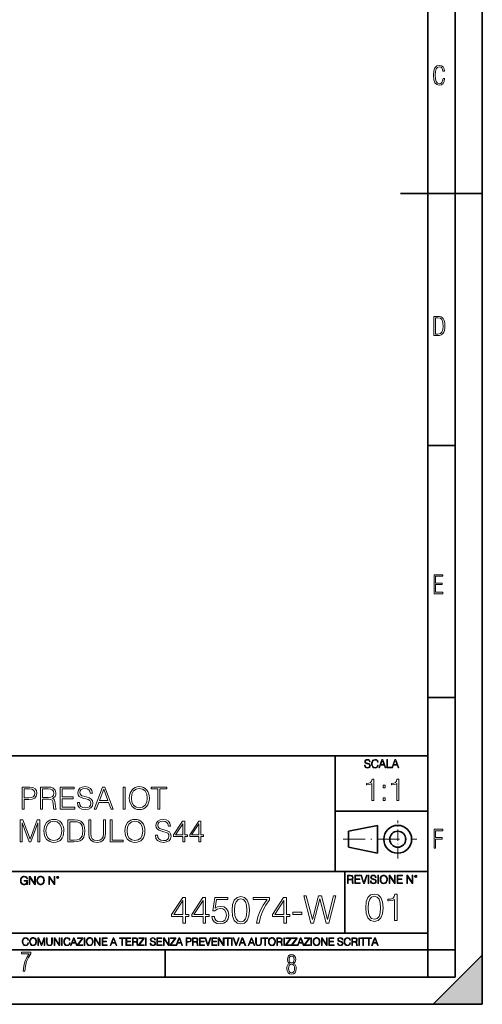
# Model space of a CAD drawing. Extents: x 0 to 420, y 0 to 297.
# Drawn here: x 335 to 420, y 0 to 180 of the extents above; entities that cross this region are included whole.
import ezdxf

# ---------------------------------------------------------------- set-up
doc = ezdxf.new("R2010")
doc.units = 0
doc.linetypes.add('DASHDOT', pattern=[18.5, 12, -3, 0.5, -3])

msp = doc.modelspace()

# ---------------------------------------------------------------- linework, layer by layer
at = {"color": 7, "lineweight": 35}
for p, q in [((420, 0), (420, 297)), ((420, 0), (420, 297)), ((415, 4.99976), (415, 292)), ((410, 9.99976), (410, 287)), ((405, 148.5), (420, 148.5)), ((410, 102.333), (415, 102.333)), ((410, 56.166401), (415, 56.166401)), ((234.999802, 45.500252), (410, 45.500252)), ((393, 24.300249), (393, 45.500252)), ((393, 35.384029), (410, 35.384029)), ((395.458008, 31.689131), (400.769989, 32.769131)), ((400.769989, 27.67433), (400.769989, 32.769131)), ((395.458008, 28.75433), (395.458008, 31.689131)), ((395.458008, 28.75433), (400.769989, 27.67433)), ((254.999802, 24.300249), (410, 24.300249)), ((394.799988, 24.300249), (394.799988, 13.00025)), ((234.999802, 13.00025), (410, 13.00025)), ((25.000401, 9.99976), (410, 9.99976)), ((234.999802, 10.00025), (410, 10.00025)), ((361.875, 4.99976), (361.875, 9.99976)), ((410, 9.99976), (415, 9.99976)), ((410, 4.99976), (410, 9.99976)), ((411, 0), (420, 9)), ((420, 0), (420, 9)), ((267.5, 4.99976), (415, 4.99976)), ((0, 0), (420, 0)), ((0, 0), (420, 0)), ((411, 0), (420, 0))]:
    msp.add_line(p, q, dxfattribs=at)
at = {"color": 7, "linetype": 'DASHDOT', "lineweight": 18, "ltscale": 0.173997}
msp.add_line((404.497986, 26.70113), (404.497986, 33.66103), dxfattribs=at)
at = {"color": 7, "linetype": 'DASHDOT', "lineweight": 18, "ltscale": 0.338425}
msp.add_line((394.484009, 30.221729), (408.020996, 30.221729), dxfattribs=at)
at = {"color": 7, "lineweight": 18}
for points in [[(413.098236, 169.552216), (412.802246, 169.552216), (412.727081, 169.129395), (412.586151, 168.82402), (412.374725, 168.640808), (412.106934, 168.579727), (411.778076, 168.673691), (411.552582, 168.964966), (411.421051, 169.448853), (411.378754, 170.130066), (411.421051, 170.80658), (411.552582, 171.290466), (411.778076, 171.581741), (412.106934, 171.680405), (412.370026, 171.624023), (412.576752, 171.468994), (412.712982, 171.210602), (412.774048, 170.862946), (413.074738, 170.862946), (412.994873, 171.323349), (412.802246, 171.661606), (412.496887, 171.873016), (412.106934, 171.948181), (411.637146, 171.835434), (411.317688, 171.497177), (411.129761, 170.928726), (411.073395, 170.130066), (411.129761, 169.322006), (411.317688, 168.753555), (411.637146, 168.415298), (412.106934, 168.307251), (412.501587, 168.382416), (412.802246, 168.61731), (412.999573, 169.007248)], [(411.109863, 122.479729), (411.838043, 122.479729), (412.166901, 122.49852), (412.439392, 122.573685), (412.660187, 122.695839), (412.834015, 122.879059), (412.960876, 123.118652), (413.05014, 123.419327), (413.101807, 123.790466), (413.120605, 124.232079), (413.101807, 124.668991), (413.05014, 125.040131), (412.965576, 125.340805), (412.834015, 125.580399), (412.660187, 125.758926), (412.439392, 125.881073), (412.162201, 125.956238), (411.838043, 125.979729), (411.109863, 125.979729)], [(411.401154, 122.742813), (411.401154, 125.721336), (411.819275, 125.721336), (412.307861, 125.641472), (412.608521, 125.387779), (412.75885, 124.927383), (412.791748, 124.607918), (412.805847, 124.227379), (412.75885, 123.527382), (412.608521, 123.066978), (412.307861, 122.817986), (411.819275, 122.742813)], [(411.14386, 75.172127), (412.75058, 75.172127), (412.75058, 75.444611), (411.43515, 75.444611), (411.43515, 76.868103), (412.619019, 76.868103), (412.619019, 77.135887), (411.43515, 77.135887), (411.43515, 78.399643), (412.75058, 78.399643), (412.75058, 78.672127), (411.14386, 78.672127)], [(398.408203, 43.764439), (398.408203, 43.754005), (398.443665, 43.545383), (398.552155, 43.393089), (398.727417, 43.301292), (398.967316, 43.267914), (399.18219, 43.29921), (399.34494, 43.384743), (399.447144, 43.520348), (399.484711, 43.701851), (399.455505, 43.862492), (399.369965, 43.98349), (399.223938, 44.0732), (399.013214, 44.142044), (398.837982, 44.185856), (398.723236, 44.223408), (398.646027, 44.275562), (398.600159, 44.346497), (398.585541, 44.442463), (398.606415, 44.561378), (398.673157, 44.651085), (398.781647, 44.705326), (398.929779, 44.726189), (399.084137, 44.703239), (399.200989, 44.638569), (399.271912, 44.534256), (399.299042, 44.392391), (399.440887, 44.392391), (399.403351, 44.584328), (399.303192, 44.728275), (399.146729, 44.817986), (398.936035, 44.849277), (398.729492, 44.817986), (398.575104, 44.736622), (398.477051, 44.60936), (398.443665, 44.446636), (398.468719, 44.288082), (398.543823, 44.177509), (398.671082, 44.098236), (398.85257, 44.039822), (398.994446, 44.004353), (399.150909, 43.954285), (399.259399, 43.893784), (399.321991, 43.808247), (399.342834, 43.687248), (399.31781, 43.564159), (399.244781, 43.47028), (399.12796, 43.409779), (398.969421, 43.391003), (398.789978, 43.416039), (398.658569, 43.489056), (398.577209, 43.605885), (398.550079, 43.764439)], [(400.796936, 43.799904), (400.755219, 43.626747), (400.661346, 43.497398), (400.521576, 43.418121), (400.342133, 43.391003), (400.125183, 43.434814), (399.962463, 43.564159), (399.858154, 43.776955), (399.822662, 44.064854), (399.858154, 44.348583), (399.960358, 44.555119), (400.121002, 44.682381), (400.337982, 44.726189), (400.509033, 44.701157), (400.644653, 44.630222), (400.738525, 44.517567), (400.782349, 44.371529), (400.917938, 44.371529), (400.867889, 44.567635), (400.748962, 44.717846), (400.56955, 44.813812), (400.337982, 44.849277), (400.066772, 44.795036), (399.954102, 44.730362), (399.858154, 44.640656), (399.726715, 44.394478), (399.691254, 44.23801), (399.680817, 44.062767), (399.691254, 43.883354), (399.726715, 43.726887), (399.856049, 43.476536), (400.062592, 43.320068), (400.333801, 43.267914), (400.57373, 43.305466), (400.757294, 43.407692), (400.878296, 43.574589), (400.932556, 43.799904)], [(401.020172, 43.309639), (401.164124, 43.309639), (401.335205, 43.768608), (402.011139, 43.768608), (402.180115, 43.309639), (402.324066, 43.309639), (401.754517, 44.809639), (401.589722, 44.809639)], [(401.381104, 43.891697), (401.671082, 44.663601), (401.963135, 43.891697)], [(402.482605, 43.309639), (403.390137, 43.309639), (403.390137, 43.432728), (402.6203, 43.432728), (402.6203, 44.809639), (402.482605, 44.809639)], [(403.390137, 43.309639), (403.534088, 43.309639), (403.705139, 43.768608), (404.381104, 43.768608), (404.550079, 43.309639), (404.694031, 43.309639), (404.124481, 44.809639), (403.959656, 44.809639)], [(403.751038, 43.891697), (404.041046, 44.663601), (404.333099, 43.891697)], [(335.643585, 35.760803), (336.010773, 35.760803), (336.010773, 37.496548), (336.861938, 37.496548), (337.512848, 37.563305), (337.980164, 37.774712), (338.258331, 38.13076), (338.352905, 38.63702), (338.26947, 39.126591), (338.019104, 39.477077), (337.612976, 39.68848), (337.039978, 39.760803), (335.643585, 39.760803)], [(339.003815, 35.760803), (339.370972, 35.760803), (339.370972, 37.552181), (340.539276, 37.552181), (340.934265, 37.513237), (341.173492, 37.379719), (341.295868, 37.118244), (341.357086, 36.700996), (341.401581, 36.172485), (341.434967, 35.922138), (341.490601, 35.760803), (341.896729, 35.760803), (341.896729, 35.816437), (341.813263, 35.944393), (341.768768, 36.183613), (341.718689, 36.784447), (341.679749, 37.123806), (341.607422, 37.385281), (341.462769, 37.579998), (341.217987, 37.713516), (341.490601, 37.858162), (341.696442, 38.069565), (341.818817, 38.353294), (341.863342, 38.698215), (341.735382, 39.232292), (341.373779, 39.599468), (340.906464, 39.738548), (340.338989, 39.760803), (339.003815, 39.760803)], [(342.603241, 35.760803), (345.290314, 35.760803), (345.290314, 36.089035), (342.970428, 36.089035), (342.970428, 37.652321), (345.028839, 37.652321), (345.028839, 37.980553), (342.970428, 37.980553), (342.970428, 39.432571), (345.223572, 39.432571), (345.223572, 39.760803), (342.603241, 39.760803)], [(345.774323, 36.973598), (345.774323, 36.945782), (345.868896, 36.389454), (346.158203, 35.983334), (346.625519, 35.738548), (347.265289, 35.649536), (347.838287, 35.732986), (348.272247, 35.961082), (348.54483, 36.322693), (348.644989, 36.806702), (348.567078, 37.235073), (348.338989, 37.557743), (347.949554, 37.796967), (347.387665, 37.980553), (346.920349, 38.097382), (346.61438, 38.197521), (346.408539, 38.336601), (346.286133, 38.525753), (346.247192, 38.781666), (346.302826, 39.098774), (346.480865, 39.337994), (346.770142, 39.482639), (347.165131, 39.538273), (347.576813, 39.477077), (347.888367, 39.304615), (348.077515, 39.026451), (348.149841, 38.648148), (348.528137, 38.648148), (348.428009, 39.159969), (348.16098, 39.543835), (347.743713, 39.783058), (347.181824, 39.866505), (346.631073, 39.783058), (346.219391, 39.56609), (345.957916, 39.226727), (345.868896, 38.792793), (345.935669, 38.369984), (346.135925, 38.07513), (346.475281, 37.863724), (346.95929, 37.707951), (347.337616, 37.613377), (347.754852, 37.479858), (348.044128, 37.318523), (348.211029, 37.090427), (348.266663, 36.767757), (348.199921, 36.439522), (348.005188, 36.189175), (347.693665, 36.02784), (347.270844, 35.977772), (346.792419, 36.044529), (346.441925, 36.239246), (346.224945, 36.550789), (346.152618, 36.973598)], [(348.867493, 35.760803), (349.251373, 35.760803), (349.70755, 36.984726), (351.510071, 36.984726), (351.960693, 35.760803), (352.344543, 35.760803), (350.825775, 39.760803), (350.386292, 39.760803)], [(354.186005, 35.760803), (354.553192, 35.760803), (354.553192, 39.760803), (354.186005, 39.760803)], [(355.30423, 37.758022), (355.332031, 37.285141), (355.43219, 36.873459), (355.799347, 36.21143), (356.37793, 35.794182), (356.733978, 35.68848), (357.134552, 35.649536), (357.529541, 35.68848), (357.88559, 35.794182), (358.202698, 35.966644), (358.469727, 36.21143), (358.681152, 36.511845), (358.836914, 36.873459), (358.931488, 37.285141), (358.970428, 37.758022), (358.937042, 38.225338), (358.836914, 38.63702), (358.681152, 38.998634), (358.469727, 39.304615), (358.202698, 39.543835), (357.88559, 39.716297), (357.529541, 39.827564), (357.134552, 39.866505), (356.733978, 39.827564), (356.37793, 39.716297), (356.066406, 39.543835), (355.799347, 39.304615), (355.43219, 38.63702), (355.332031, 38.219772)], [(360.539276, 35.760803), (360.906433, 35.760803), (360.906433, 39.432571), (362.152618, 39.432571), (362.152618, 39.760803), (359.293091, 39.760803), (359.293091, 39.432571), (360.539276, 39.432571)], [(399.748322, 37.328335), (400.115509, 37.328335), (400.115509, 41.217068), (399.792816, 41.217068), (399.709381, 40.866581), (399.525787, 40.627361), (399.219818, 40.488277), (398.808136, 40.449337), (398.785889, 40.449337), (398.785889, 40.210114), (398.841492, 40.210114), (399.386719, 40.260185), (399.748322, 40.427082)], [(401.851257, 39.664913), (402.218414, 39.664913), (402.218414, 40.160046), (401.851257, 40.160046)], [(404.315765, 37.328335), (404.682953, 37.328335), (404.682953, 41.217068), (404.360291, 41.217068), (404.276825, 40.866581), (404.093231, 40.627361), (403.787262, 40.488277), (403.37558, 40.449337), (403.353333, 40.449337), (403.353333, 40.210114), (403.408966, 40.210114), (403.954163, 40.260185), (404.315765, 40.427082)], [(336.010773, 37.82478), (336.010773, 39.432571), (337.023285, 39.432571), (337.446106, 39.3825), (337.740936, 39.237854), (337.913391, 38.993069), (337.974609, 38.642582), (337.902283, 38.258717), (337.701996, 38.008369), (337.357086, 37.863724), (336.867523, 37.82478)], [(339.370972, 37.880413), (339.370972, 39.432571), (340.411316, 39.432571), (340.845245, 39.410316), (341.184631, 39.293488), (341.401581, 39.037575), (341.485046, 38.687088), (341.418274, 38.31435), (341.229126, 38.064003), (340.900879, 37.919357), (340.433563, 37.880413)], [(349.829956, 37.312958), (350.603241, 39.371372), (351.382111, 37.312958)], [(355.682526, 37.758022), (355.788239, 38.503502), (356.083069, 39.065392), (356.54483, 39.415878), (357.134552, 39.538273), (357.729828, 39.415878), (358.186005, 39.065392), (358.48642, 38.509064), (358.592133, 37.758022), (358.48642, 37.001415), (358.186005, 36.445087), (357.729828, 36.094601), (357.134552, 35.977772), (356.539276, 36.094601), (356.083069, 36.445087), (355.782654, 37.001415)], [(401.851257, 37.328335), (402.218414, 37.328335), (402.218414, 37.823467), (401.851257, 37.823467)], [(335.27359, 29.760803), (335.640778, 29.760803), (335.640778, 33.248981), (336.942596, 29.760803), (337.281952, 29.760803), (338.555939, 33.248981), (338.555939, 29.760803), (338.923126, 29.760803), (338.923126, 33.760803), (338.405731, 33.760803), (337.109497, 30.239246), (335.790985, 33.760803), (335.27359, 33.760803)], [(339.640778, 31.758022), (339.66861, 31.285143), (339.768738, 30.873459), (340.135925, 30.21143), (340.714478, 29.794184), (341.070557, 29.68848), (341.4711, 29.649538), (341.866089, 29.68848), (342.222137, 29.794184), (342.539246, 29.966644), (342.806274, 30.21143), (343.0177, 30.511847), (343.173462, 30.873459), (343.268036, 31.285143), (343.306976, 31.758022), (343.27359, 32.225338), (343.173462, 32.63702), (343.0177, 32.998634), (342.806274, 33.304615), (342.539246, 33.543835), (342.222137, 33.716297), (341.866089, 33.827564), (341.4711, 33.866505), (341.070557, 33.827564), (340.714478, 33.716297), (340.402954, 33.543835), (340.135925, 33.304615), (339.768738, 32.63702), (339.66861, 32.219772)], [(340.019073, 31.758022), (340.124786, 32.503502), (340.419647, 33.065392), (340.881378, 33.415878), (341.4711, 33.538273), (342.066376, 33.415878), (342.522552, 33.065392), (342.822968, 32.509064), (342.92868, 31.758022), (342.822968, 31.001415), (342.522552, 30.445087), (342.066376, 30.094601), (341.4711, 29.977772), (340.875824, 30.094601), (340.419647, 30.445087), (340.119232, 31.001415)], [(344.964844, 33.760803), (344.024658, 33.760803), (344.024658, 29.760803), (345.12616, 29.760803), (345.804901, 29.78862), (346.322266, 29.933266), (346.678345, 30.21143), (346.945374, 30.611986), (347.106689, 31.129372), (347.162354, 31.769148), (347.106689, 32.364418), (346.962067, 32.85955), (346.722839, 33.254543), (346.405731, 33.543835), (345.877228, 33.727425), (345.237427, 33.760803)], [(344.391815, 30.089037), (344.391815, 33.432571), (345.12616, 33.432571), (345.738129, 33.404755), (346.205444, 33.254543), (346.455811, 33.015324), (346.63382, 32.687088), (346.745087, 32.269844), (346.784027, 31.758022), (346.745087, 31.223946), (346.63382, 30.795574), (346.444672, 30.46734), (346.177643, 30.239246), (345.743713, 30.11129), (345.165131, 30.089037)], [(347.874451, 33.760803), (347.874451, 31.190567), (347.969025, 30.51741), (348.252747, 30.033403), (348.725616, 29.749676), (349.393219, 29.649538), (350.055237, 29.749676), (350.528137, 30.033403), (350.817413, 30.51741), (350.917542, 31.190567), (350.917542, 33.760803), (350.550385, 33.760803), (350.550385, 31.240637), (350.483612, 30.678745), (350.277771, 30.283752), (349.921722, 30.050095), (349.393219, 29.977772), (348.859131, 30.050095), (348.503082, 30.283752), (348.302795, 30.678745), (348.241608, 31.240637), (348.241608, 33.760803)], [(351.779846, 29.760803), (354.19989, 29.760803), (354.19989, 30.089037), (352.147034, 30.089037), (352.147034, 33.760803), (351.779846, 33.760803)], [(354.500305, 31.758022), (354.528137, 31.285143), (354.628265, 30.873459), (354.995453, 30.21143), (355.574036, 29.794184), (355.930084, 29.68848), (356.330627, 29.649538), (356.725616, 29.68848), (357.081665, 29.794184), (357.398773, 29.966644), (357.665833, 30.21143), (357.877228, 30.511847), (358.03299, 30.873459), (358.127563, 31.285143), (358.166504, 31.758022), (358.133118, 32.225338), (358.03299, 32.63702), (357.877228, 32.998634), (357.665833, 33.304615), (357.398773, 33.543835), (357.081665, 33.716297), (356.725616, 33.827564), (356.330627, 33.866505), (355.930084, 33.827564), (355.574036, 33.716297), (355.262482, 33.543835), (354.995453, 33.304615), (354.628265, 32.63702), (354.528137, 32.219772)], [(354.878601, 31.758022), (354.984314, 32.503502), (355.279175, 33.065392), (355.740906, 33.415878), (356.330627, 33.538273), (356.925903, 33.415878), (357.38208, 33.065392), (357.682495, 32.509064), (357.788208, 31.758022), (357.682495, 31.001415), (357.38208, 30.445087), (356.925903, 30.094601), (356.330627, 29.977772), (355.735352, 30.094601), (355.279175, 30.445087), (354.97876, 31.001415)], [(360.080261, 30.973598), (360.080261, 30.945782), (360.174866, 30.389454), (360.464142, 29.983334), (360.931458, 29.73855), (361.571228, 29.649538), (362.144257, 29.732986), (362.578186, 29.961081), (362.8508, 30.322695), (362.950928, 30.8067), (362.873047, 31.235073), (362.644958, 31.557743), (362.255524, 31.796965), (361.693634, 31.980553), (361.226318, 32.097382), (360.920349, 32.197521), (360.714478, 32.336601), (360.592102, 32.525753), (360.553162, 32.781666), (360.608795, 33.098774), (360.786804, 33.337994), (361.076111, 33.482639), (361.4711, 33.538273), (361.882782, 33.477077), (362.194336, 33.304615), (362.383484, 33.026451), (362.455811, 32.648148), (362.834106, 32.648148), (362.733948, 33.159969), (362.466919, 33.543835), (362.049683, 33.783058), (361.487793, 33.866505), (360.937012, 33.783058), (360.52533, 33.56609), (360.263855, 33.226727), (360.174866, 32.792793), (360.241608, 32.369984), (360.441895, 32.07513), (360.78125, 31.863724), (361.265259, 31.707952), (361.643555, 31.613377), (362.060791, 31.479858), (362.350098, 31.318521), (362.516998, 31.090427), (362.572632, 30.767757), (362.505859, 30.439524), (362.311157, 30.189177), (361.999603, 30.027842), (361.576813, 29.977772), (361.098358, 30.044531), (360.747864, 30.239246), (360.530914, 30.550789), (360.458588, 30.973598)], [(365.081665, 29.760803), (365.448853, 29.760803), (365.448853, 30.723251), (365.960663, 30.723251), (365.960663, 31.018105), (365.448853, 31.018105), (365.448853, 33.538273), (365.053864, 33.538273), (363.407104, 31.018105), (363.407104, 30.723251), (365.081665, 30.723251)], [(365.081665, 31.018105), (363.740906, 31.018105), (365.081665, 33.076519)], [(368.041321, 29.760803), (368.408508, 29.760803), (368.408508, 30.723251), (368.920349, 30.723251), (368.920349, 31.018105), (368.408508, 31.018105), (368.408508, 33.538273), (368.013519, 33.538273), (366.366791, 31.018105), (366.366791, 30.723251), (368.041321, 30.723251)], [(368.041321, 31.018105), (366.700592, 31.018105), (368.041321, 33.076519)], [(411.14386, 28.569124), (411.43515, 28.569124), (411.43515, 30.265097), (412.619019, 30.265097), (412.619019, 30.532883), (411.43515, 30.532883), (411.43515, 31.79664), (412.75058, 31.79664), (412.75058, 32.069122), (411.14386, 32.069122)], [(336.542023, 21.921158), (336.652618, 21.921158), (336.652618, 22.690977), (336.026733, 22.690977), (336.026733, 22.56789), (336.521179, 22.56789), (336.521179, 22.56163), (336.485718, 22.323801), (336.381409, 22.148558), (336.216583, 22.040073), (335.997528, 22.002522), (335.780548, 22.048418), (335.615753, 22.181936), (335.509338, 22.394732), (335.473877, 22.676373), (335.509338, 22.9601), (335.615753, 23.166637), (335.784729, 23.293898), (336.014221, 23.337709), (336.189453, 23.312674), (336.333405, 23.241741), (336.435638, 23.131172), (336.491974, 22.985136), (336.63382, 22.985136), (336.567078, 23.183327), (336.437714, 23.333536), (336.249969, 23.427416), (336.012146, 23.460796), (335.864014, 23.446192), (335.730499, 23.406553), (335.5177, 23.252172), (335.438416, 23.139517), (335.380005, 23.005999), (335.342468, 22.849531), (335.332031, 22.674288), (335.342468, 22.496958), (335.37793, 22.34049), (335.511444, 22.090143), (335.607391, 21.998348), (335.724243, 21.933676), (335.855652, 21.894037), (336.003784, 21.879433), (336.17276, 21.902382), (336.320892, 21.960796), (336.439819, 22.056763), (336.527435, 22.18611)], [(338.361237, 22.670115), (338.371674, 22.492785), (338.40921, 22.338404), (338.546906, 22.090143), (338.763885, 21.933676), (338.8974, 21.894037), (339.047607, 21.879433), (339.195709, 21.894037), (339.329254, 21.933676), (339.448151, 21.998348), (339.548309, 22.090143), (339.627563, 22.202799), (339.685974, 22.338404), (339.721466, 22.492785), (339.736053, 22.670115), (339.723541, 22.845358), (339.685974, 22.999739), (339.627563, 23.135344), (339.548309, 23.250088), (339.448151, 23.339794), (339.329254, 23.404469), (339.195709, 23.446192), (339.047607, 23.460796), (338.8974, 23.446192), (338.763885, 23.404469), (338.647034, 23.339794), (338.546906, 23.250088), (338.40921, 22.999739), (338.371674, 22.843271)], [(395.266907, 22.126818), (395.404602, 22.126818), (395.404602, 22.798584), (395.842712, 22.798584), (395.990814, 22.783981), (396.080536, 22.733912), (396.126434, 22.635859), (396.149384, 22.479391), (396.166077, 22.281199), (396.178589, 22.187319), (396.199463, 22.126818), (396.351746, 22.126818), (396.351746, 22.14768), (396.320465, 22.195663), (396.303772, 22.285372), (396.284973, 22.510685), (396.270386, 22.637943), (396.243256, 22.735996), (396.189026, 22.809015), (396.097229, 22.859085), (396.199463, 22.913326), (396.276642, 22.992603), (396.32254, 23.099001), (396.339233, 23.228348), (396.291229, 23.428625), (396.15564, 23.566317), (395.980408, 23.618473), (395.767609, 23.626818), (395.266907, 23.626818)], [(395.404602, 22.921671), (395.404602, 23.503731), (395.794708, 23.503731), (395.957458, 23.495384), (396.084717, 23.451574), (396.166077, 23.355608), (396.197357, 23.224174), (396.172333, 23.084398), (396.10141, 22.990517), (395.978302, 22.936275), (395.80307, 22.921671)], [(396.616699, 22.126818), (397.624359, 22.126818), (397.624359, 22.249905), (396.754395, 22.249905), (396.754395, 22.836136), (397.526306, 22.836136), (397.526306, 22.959225), (396.754395, 22.959225), (396.754395, 23.503731), (397.599304, 23.503731), (397.599304, 23.626818), (396.616699, 23.626818)], [(398.231445, 22.126818), (398.379547, 22.126818), (398.899017, 23.626818), (398.759247, 23.626818), (398.306549, 22.302061), (397.853821, 23.626818), (397.709869, 23.626818)], [(399.07428, 22.126818), (399.211975, 22.126818), (399.211975, 23.626818), (399.07428, 23.626818)], [(399.48526, 22.581615), (399.48526, 22.571184), (399.520721, 22.362562), (399.629211, 22.210266), (399.804443, 22.118473), (400.044373, 22.085093), (400.259247, 22.116386), (400.421967, 22.201921), (400.5242, 22.337526), (400.561768, 22.51903), (400.532562, 22.679668), (400.447021, 22.800671), (400.300964, 22.890379), (400.090271, 22.959225), (399.915039, 23.003035), (399.800293, 23.040586), (399.723083, 23.092743), (399.677185, 23.163673), (399.662598, 23.259642), (399.683441, 23.378555), (399.750214, 23.468264), (399.858704, 23.522507), (400.006836, 23.543369), (400.161194, 23.52042), (400.278046, 23.455748), (400.348969, 23.351435), (400.376099, 23.209572), (400.517944, 23.209572), (400.480408, 23.401505), (400.380249, 23.545454), (400.223785, 23.635162), (400.013092, 23.666456), (399.806549, 23.635162), (399.652161, 23.553799), (399.554108, 23.42654), (399.520721, 23.263813), (399.545776, 23.105261), (399.62088, 22.99469), (399.748138, 22.915413), (399.929626, 22.856998), (400.071503, 22.821533), (400.227966, 22.771463), (400.336456, 22.710962), (400.399017, 22.625427), (400.419891, 22.504425), (400.394867, 22.381338), (400.321838, 22.287458), (400.205017, 22.226957), (400.046448, 22.208181), (399.867035, 22.233215), (399.735596, 22.306234), (399.654236, 22.423063), (399.627136, 22.581615)], [(400.832977, 22.126818), (400.970673, 22.126818), (400.970673, 23.626818), (400.832977, 23.626818)], [(401.252289, 22.875774), (401.262726, 22.698444), (401.300293, 22.544064), (401.437988, 22.295803), (401.654938, 22.139336), (401.788452, 22.099697), (401.93866, 22.085093), (402.086792, 22.099697), (402.220306, 22.139336), (402.339233, 22.204008), (402.439362, 22.295803), (402.518646, 22.408459), (402.577057, 22.544064), (402.612518, 22.698444), (402.627136, 22.875774), (402.614624, 23.051018), (402.577057, 23.205399), (402.518646, 23.341003), (402.439362, 23.455748), (402.339233, 23.545454), (402.220306, 23.610128), (402.086792, 23.651852), (401.93866, 23.666456), (401.788452, 23.651852), (401.654938, 23.610128), (401.538116, 23.545454), (401.437988, 23.455748), (401.300293, 23.205399), (401.262726, 23.048931)], [(401.394165, 22.875774), (401.433807, 23.155329), (401.544373, 23.366039), (401.717529, 23.497471), (401.93866, 23.543369), (402.161896, 23.497471), (402.332977, 23.366039), (402.445618, 23.157415), (402.48526, 22.875774), (402.445618, 22.592047), (402.332977, 22.383425), (402.161896, 22.251991), (401.93866, 22.208181), (401.715454, 22.251991), (401.544373, 22.383425), (401.431702, 22.592047)], [(402.89624, 22.126818), (403.033936, 22.126818), (403.033936, 23.414022), (403.87677, 22.126818), (404.029083, 22.126818), (404.029083, 23.626818), (403.891388, 23.626818), (403.891388, 22.339613), (403.048553, 23.626818), (402.89624, 23.626818)], [(404.36496, 22.126818), (405.37262, 22.126818), (405.37262, 22.249905), (404.502655, 22.249905), (404.502655, 22.836136), (405.274567, 22.836136), (405.274567, 22.959225), (404.502655, 22.959225), (404.502655, 23.503731), (405.347565, 23.503731), (405.347565, 23.626818), (404.36496, 23.626818)], [(406.148682, 22.126818), (406.286377, 22.126818), (406.286377, 23.414022), (407.129211, 22.126818), (407.281494, 22.126818), (407.281494, 23.626818), (407.143829, 23.626818), (407.143829, 22.339613), (406.300964, 23.626818), (406.148682, 23.626818)], [(407.596527, 23.428625), (407.611145, 23.351435), (407.652863, 23.288849), (407.792633, 23.232519), (407.932404, 23.288849), (407.974121, 23.351435), (407.990814, 23.428625), (407.974121, 23.503731), (407.932404, 23.568403), (407.867737, 23.610128), (407.792633, 23.626818), (407.715454, 23.610128), (407.652863, 23.568403)], [(407.692505, 23.430712), (407.72171, 23.501644), (407.792633, 23.532938), (407.861481, 23.501644), (407.892761, 23.430712), (407.863556, 23.359779), (407.792633, 23.330572), (407.719604, 23.357695)], [(336.957184, 21.921158), (337.094879, 21.921158), (337.094879, 23.208363), (337.937714, 21.921158), (338.090027, 21.921158), (338.090027, 23.421158), (337.952332, 23.421158), (337.952332, 22.133953), (337.109497, 23.421158), (336.957184, 23.421158)], [(338.503082, 22.670115), (338.542725, 22.949669), (338.65329, 23.160379), (338.826447, 23.291811), (339.047607, 23.337709), (339.270813, 23.291811), (339.441895, 23.160379), (339.554565, 22.951756), (339.594177, 22.670115), (339.554565, 22.386387), (339.441895, 22.177765), (339.270813, 22.046331), (339.047607, 22.002522), (338.824371, 22.046331), (338.65329, 22.177765), (338.540649, 22.386387)], [(340.526733, 21.921158), (340.664429, 21.921158), (340.664429, 23.208363), (341.507263, 21.921158), (341.659546, 21.921158), (341.659546, 23.421158), (341.521881, 23.421158), (341.521881, 22.133953), (340.679047, 23.421158), (340.526733, 23.421158)], [(341.974579, 23.222965), (341.989197, 23.145775), (342.030914, 23.083189), (342.170685, 23.026859), (342.310455, 23.083189), (342.352203, 23.145775), (342.368866, 23.222965), (342.352203, 23.298071), (342.310455, 23.362743), (342.245789, 23.404469), (342.170685, 23.421158), (342.093506, 23.404469), (342.030914, 23.362743)], [(342.070557, 23.225052), (342.099762, 23.295984), (342.170685, 23.327278), (342.239532, 23.295984), (342.270813, 23.225052), (342.241608, 23.154119), (342.170685, 23.124912), (342.097656, 23.152035)], [(388.580933, 14.852427), (389.074677, 14.852427), (390.229065, 19.296099), (391.362579, 14.852427), (391.863281, 14.852427), (393.177612, 19.852427), (392.739502, 19.852427), (391.612915, 15.540883), (390.521118, 19.852427), (389.957855, 19.852427), (388.852142, 15.540883), (387.739502, 19.852427), (387.287476, 19.852427)], [(398.622772, 17.688559), (398.727081, 16.603718), (399.033081, 15.817904), (399.533783, 15.345026), (400.215271, 15.185081), (400.889832, 15.338072), (401.397461, 15.817904), (401.703461, 16.596764), (401.814728, 17.681604), (401.703461, 18.759491), (401.397461, 19.545303), (400.889832, 20.018183), (400.215271, 20.185081), (399.533783, 20.025137), (399.033081, 19.552258), (398.727081, 18.766445)], [(403.914856, 15.324163), (404.37381, 15.324163), (404.37381, 20.185081), (403.97049, 20.185081), (403.86618, 19.746973), (403.636688, 19.447947), (403.254211, 19.274094), (402.739624, 19.225414), (402.711792, 19.225414), (402.711792, 18.926388), (402.781342, 18.926388), (403.46283, 18.988976), (403.914856, 19.197599)], [(365.124756, 14.852427), (365.58371, 14.852427), (365.58371, 16.055487), (366.223511, 16.055487), (366.223511, 16.424053), (365.58371, 16.424053), (365.58371, 19.574263), (365.089966, 19.574263), (363.031555, 16.424053), (363.031555, 16.055487), (365.124756, 16.055487)], [(365.124756, 16.424053), (363.448822, 16.424053), (365.124756, 18.997072)], [(368.824341, 14.852427), (369.283295, 14.852427), (369.283295, 16.055487), (369.923065, 16.055487), (369.923065, 16.424053), (369.283295, 16.424053), (369.283295, 19.574263), (368.789551, 19.574263), (366.73114, 16.424053), (366.73114, 16.055487), (368.824341, 16.055487)], [(368.824341, 16.424053), (367.148407, 16.424053), (368.824341, 18.997072)], [(370.437683, 16.104164), (370.562866, 15.52002), (370.882751, 15.081912), (371.355621, 14.810702), (371.981506, 14.713345), (372.635193, 14.831564), (373.128906, 15.144499), (373.448822, 15.652148), (373.560089, 16.333651), (373.448822, 16.994289), (373.142822, 17.50194), (372.662994, 17.821829), (372.044067, 17.940048), (371.466888, 17.856598), (371.049652, 17.627113), (371.286072, 19.205694), (373.337555, 19.205694), (373.337555, 19.574263), (370.959229, 19.574263), (370.590668, 17.091648), (370.973145, 17.091648), (371.376495, 17.446306), (371.96759, 17.57148), (372.433502, 17.481077), (372.788177, 17.23073), (373.003754, 16.834347), (373.087189, 16.312788), (373.010712, 15.79123), (372.795135, 15.408754), (372.447418, 15.165361), (371.995392, 15.081912), (371.543396, 15.151453), (371.202637, 15.360076), (370.980103, 15.679965), (370.889709, 16.104164)], [(374.13031, 17.216822), (374.234619, 16.131981), (374.540588, 15.346168), (375.04129, 14.873289), (375.722809, 14.713345), (376.397339, 14.866335), (376.904999, 15.346168), (377.210968, 16.125027), (377.322235, 17.209867), (377.210968, 18.287754), (376.904999, 19.073566), (376.397339, 19.546446), (375.722809, 19.713345), (375.04129, 19.5534), (374.540588, 19.080521), (374.234619, 18.294708)], [(374.60318, 17.216822), (374.665771, 18.134764), (374.87439, 18.788448), (375.222107, 19.170925), (375.722809, 19.303053), (376.216553, 19.170925), (376.571198, 18.788448), (376.779816, 18.134764), (376.849365, 17.216822), (376.779816, 16.284971), (376.571198, 15.63824), (376.216553, 15.248811), (375.722809, 15.123636), (375.222107, 15.248811), (374.87439, 15.63824), (374.665771, 16.291925)], [(378.615723, 14.852427), (379.102509, 14.852427), (379.359802, 16.034624), (379.756165, 17.14728), (380.305542, 18.176487), (381.007935, 19.150063), (381.007935, 19.574263), (377.98288, 19.574263), (377.98288, 19.163971), (380.541992, 19.163971), (379.846588, 18.183441), (379.290253, 17.140326), (378.879974, 16.02767)], [(383.62265, 14.852427), (384.081635, 14.852427), (384.081635, 16.055487), (384.721405, 16.055487), (384.721405, 16.424053), (384.081635, 16.424053), (384.081635, 19.574263), (383.587891, 19.574263), (381.52948, 16.424053), (381.52948, 16.055487), (383.62265, 16.055487)], [(383.62265, 16.424053), (381.946716, 16.424053), (383.62265, 18.997072)], [(399.095673, 17.688559), (399.158234, 18.606501), (399.366882, 19.260185), (399.714569, 19.642662), (400.215271, 19.77479), (400.709015, 19.642662), (401.06366, 19.260185), (401.272308, 18.606501), (401.341827, 17.688559), (401.272308, 16.756708), (401.06366, 16.109978), (400.709015, 15.720548), (400.215271, 15.595373), (399.714569, 15.720548), (399.366882, 16.109978), (399.158234, 16.763662)], [(385.242981, 16.458824), (386.925873, 16.458824), (386.925873, 16.869116), (385.242981, 16.869116)], [(336.708069, 11.239408), (336.669128, 11.077795), (336.581512, 10.957072), (336.45105, 10.88308), (336.2836, 10.857768), (336.081085, 10.898658), (335.929199, 11.019381), (335.831848, 11.21799), (335.798767, 11.486697), (335.831848, 11.751509), (335.927277, 11.944277), (336.077209, 12.063053), (336.279694, 12.103943), (336.439362, 12.080577), (336.565918, 12.014374), (336.653564, 11.909228), (336.694458, 11.772927), (336.821014, 11.772927), (336.774292, 11.955959), (336.6633, 12.096154), (336.49585, 12.185723), (336.279694, 12.218824), (336.026581, 12.168199), (335.921417, 12.107838), (335.831848, 12.02411), (335.709167, 11.794346), (335.676086, 11.64831), (335.666351, 11.48475), (335.676086, 11.317295), (335.709167, 11.171259), (335.829895, 10.937601), (336.022675, 10.791565), (336.275818, 10.742886), (336.499725, 10.777935), (336.671082, 10.873344), (336.783997, 11.029117), (336.834656, 11.239408)], [(337.021576, 11.480855), (337.031311, 11.315348), (337.066345, 11.171259), (337.194855, 10.939548), (337.397369, 10.793511), (337.521973, 10.756516), (337.66217, 10.742886), (337.800415, 10.756516), (337.925049, 10.793511), (338.036041, 10.853873), (338.129486, 10.939548), (338.203491, 11.044694), (338.257996, 11.171259), (338.291107, 11.315348), (338.304749, 11.480855), (338.29306, 11.644416), (338.257996, 11.788505), (338.203491, 11.91507), (338.129486, 12.022162), (338.036041, 12.10589), (337.925049, 12.166252), (337.800415, 12.205194), (337.66217, 12.218824), (337.521973, 12.205194), (337.397369, 12.166252), (337.28833, 12.10589), (337.194855, 12.022162), (337.066345, 11.788505), (337.031311, 11.642468)], [(337.153961, 11.480855), (337.190979, 11.741774), (337.294159, 11.938436), (337.45578, 12.061106), (337.66217, 12.103943), (337.870514, 12.061106), (338.030182, 11.938436), (338.135345, 11.74372), (338.172333, 11.480855), (338.135345, 11.216043), (338.030182, 11.021328), (337.870514, 10.898658), (337.66217, 10.857768), (337.453827, 10.898658), (337.294159, 11.021328), (337.189026, 11.216043)], [(338.553955, 10.781829), (338.682495, 10.781829), (338.682495, 12.002691), (339.138123, 10.781829), (339.256897, 10.781829), (339.702789, 12.002691), (339.702789, 10.781829), (339.831299, 10.781829), (339.831299, 12.181828), (339.650208, 12.181828), (339.196533, 10.949284), (338.735046, 12.181828), (338.553955, 12.181828)], [(340.133118, 12.181828), (340.133118, 11.282246), (340.166199, 11.046641), (340.265503, 10.877239), (340.43103, 10.777935), (340.664673, 10.742886), (340.896393, 10.777935), (341.06189, 10.877239), (341.163147, 11.046641), (341.198212, 11.282246), (341.198212, 12.181828), (341.069702, 12.181828), (341.069702, 11.29977), (341.046326, 11.103108), (340.974274, 10.964861), (340.84967, 10.88308), (340.664673, 10.857768), (340.477753, 10.88308), (340.353149, 10.964861), (340.283051, 11.103108), (340.261627, 11.29977), (340.261627, 12.181828)], [(341.5, 10.781829), (341.62854, 10.781829), (341.62854, 11.98322), (342.415161, 10.781829), (342.557312, 10.781829), (342.557312, 12.181828), (342.428802, 12.181828), (342.428802, 10.980438), (341.642151, 12.181828), (341.5, 12.181828)], [(342.880554, 10.781829), (343.009064, 10.781829), (343.009064, 12.181828), (342.880554, 12.181828)], [(344.31366, 11.239408), (344.274689, 11.077795), (344.187073, 10.957072), (344.05661, 10.88308), (343.88916, 10.857768), (343.686646, 10.898658), (343.53479, 11.019381), (343.437439, 11.21799), (343.404327, 11.486697), (343.437439, 11.751509), (343.532837, 11.944277), (343.68277, 12.063053), (343.885254, 12.103943), (344.044922, 12.080577), (344.171509, 12.014374), (344.259125, 11.909228), (344.300018, 11.772927), (344.426575, 11.772927), (344.379852, 11.955959), (344.26886, 12.096154), (344.10141, 12.185723), (343.885254, 12.218824), (343.632141, 12.168199), (343.526978, 12.107838), (343.437439, 12.02411), (343.314758, 11.794346), (343.281647, 11.64831), (343.271912, 11.48475), (343.281647, 11.317295), (343.314758, 11.171259), (343.435486, 10.937601), (343.628235, 10.791565), (343.881378, 10.742886), (344.105286, 10.777935), (344.276642, 10.873344), (344.389587, 11.029117), (344.440216, 11.239408)], [(344.521973, 10.781829), (344.656342, 10.781829), (344.81601, 11.210201), (345.446899, 11.210201), (345.604614, 10.781829), (345.738953, 10.781829), (345.207397, 12.181828), (345.053558, 12.181828)], [(344.858826, 11.325084), (345.129517, 12.045528), (345.4021, 11.325084)], [(345.764282, 10.781829), (346.804047, 10.781829), (346.804047, 10.89671), (345.916138, 10.89671), (346.790405, 12.070842), (346.790405, 12.181828), (345.830475, 12.181828), (345.830475, 12.066947), (346.630737, 12.066947), (345.764282, 10.900605)], [(347.004578, 10.781829), (347.133118, 10.781829), (347.133118, 12.181828), (347.004578, 12.181828)], [(347.395966, 11.480855), (347.405701, 11.315348), (347.440765, 11.171259), (347.569275, 10.939548), (347.771759, 10.793511), (347.896393, 10.756516), (348.036591, 10.742886), (348.174835, 10.756516), (348.299438, 10.793511), (348.410431, 10.853873), (348.503906, 10.939548), (348.577881, 11.044694), (348.632416, 11.171259), (348.665527, 11.315348), (348.679138, 11.480855), (348.66745, 11.644416), (348.632416, 11.788505), (348.577881, 11.91507), (348.503906, 12.022162), (348.410431, 12.10589), (348.299438, 12.166252), (348.174835, 12.205194), (348.036591, 12.218824), (347.896393, 12.205194), (347.771759, 12.166252), (347.66272, 12.10589), (347.569275, 12.022162), (347.440765, 11.788505), (347.405701, 11.642468)], [(347.528381, 11.480855), (347.565369, 11.741774), (347.668579, 11.938436), (347.8302, 12.061106), (348.036591, 12.103943), (348.244934, 12.061106), (348.404602, 11.938436), (348.509735, 11.74372), (348.546753, 11.480855), (348.509735, 11.216043), (348.404602, 11.021328), (348.244934, 10.898658), (348.036591, 10.857768), (347.828247, 10.898658), (347.668579, 11.021328), (347.563416, 11.216043)], [(348.930328, 10.781829), (349.058838, 10.781829), (349.058838, 11.98322), (349.84549, 10.781829), (349.98761, 10.781829), (349.98761, 12.181828), (349.859131, 12.181828), (349.859131, 10.980438), (349.072449, 12.181828), (348.930328, 12.181828)], [(350.301117, 10.781829), (351.241577, 10.781829), (351.241577, 10.89671), (350.429626, 10.89671), (350.429626, 11.443859), (351.150085, 11.443859), (351.150085, 11.558742), (350.429626, 11.558742), (350.429626, 12.066947), (351.218231, 12.066947), (351.218231, 12.181828), (350.301117, 12.181828)], [(351.800415, 10.781829), (351.934784, 10.781829), (352.094452, 11.210201), (352.725311, 11.210201), (352.883026, 10.781829), (353.017395, 10.781829), (352.485809, 12.181828), (352.332001, 12.181828)], [(352.137268, 11.325084), (352.407928, 12.045528), (352.680542, 11.325084)], [(353.950073, 10.781829), (354.078583, 10.781829), (354.078583, 12.066947), (354.51474, 12.066947), (354.51474, 12.181828), (353.513916, 12.181828), (353.513916, 12.066947), (353.950073, 12.066947)], [(354.688049, 10.781829), (355.62851, 10.781829), (355.62851, 10.89671), (354.816559, 10.89671), (354.816559, 11.443859), (355.536987, 11.443859), (355.536987, 11.558742), (354.816559, 11.558742), (354.816559, 12.066947), (355.605133, 12.066947), (355.605133, 12.181828), (354.688049, 12.181828)], [(355.866058, 10.781829), (355.994568, 10.781829), (355.994568, 11.408811), (356.403473, 11.408811), (356.541718, 11.395181), (356.625458, 11.348449), (356.668274, 11.256933), (356.689697, 11.110897), (356.705292, 10.925918), (356.71698, 10.838296), (356.73645, 10.781829), (356.878571, 10.781829), (356.878571, 10.8013), (356.849365, 10.846085), (356.833801, 10.929812), (356.816284, 11.140104), (356.802643, 11.258881), (356.777344, 11.350396), (356.726685, 11.418547), (356.641022, 11.465278), (356.73645, 11.515904), (356.808472, 11.589895), (356.851318, 11.6892), (356.866882, 11.809923), (356.822113, 11.99685), (356.695557, 12.125361), (356.531982, 12.17404), (356.333374, 12.181828), (355.866058, 12.181828)], [(355.994568, 11.523693), (355.994568, 12.066947), (356.358704, 12.066947), (356.510559, 12.059158), (356.629333, 12.018269), (356.705292, 11.928699), (356.734497, 11.806029), (356.711121, 11.67557), (356.644928, 11.587949), (356.530029, 11.537323), (356.366486, 11.523693)], [(357.003204, 10.781829), (358.042969, 10.781829), (358.042969, 10.89671), (357.15509, 10.89671), (358.029358, 12.070842), (358.029358, 12.181828), (357.069397, 12.181828), (357.069397, 12.066947), (357.86969, 12.066947), (357.003204, 10.900605)], [(358.24353, 10.781829), (358.37204, 10.781829), (358.37204, 12.181828), (358.24353, 12.181828)], [(359.113892, 11.206307), (359.113892, 11.196571), (359.147003, 11.001857), (359.24826, 10.859715), (359.411804, 10.77404), (359.635742, 10.742886), (359.836304, 10.772093), (359.988159, 10.851926), (360.083588, 10.978491), (360.118622, 11.147893), (360.09137, 11.297823), (360.011536, 11.410758), (359.875244, 11.494485), (359.678589, 11.558742), (359.515015, 11.599631), (359.407898, 11.63468), (359.335876, 11.683359), (359.29303, 11.749562), (359.279419, 11.83913), (359.298889, 11.950118), (359.361176, 12.033846), (359.462433, 12.084472), (359.600677, 12.103943), (359.744781, 12.082524), (359.853821, 12.022162), (359.920013, 11.924806), (359.945312, 11.792399), (360.077728, 11.792399), (360.042694, 11.971537), (359.949219, 12.10589), (359.803192, 12.189617), (359.606537, 12.218824), (359.413757, 12.189617), (359.269653, 12.113679), (359.178162, 11.994903), (359.147003, 11.843025), (359.170349, 11.695042), (359.240479, 11.591843), (359.359253, 11.517851), (359.528625, 11.463331), (359.661041, 11.430229), (359.807068, 11.383498), (359.908325, 11.32703), (359.966736, 11.247197), (359.986206, 11.134263), (359.96286, 11.019381), (359.894714, 10.931759), (359.785675, 10.875292), (359.637695, 10.857768), (359.470215, 10.881133), (359.347565, 10.949284), (359.271606, 11.058324), (359.246307, 11.206307)], [(360.362, 10.781829), (361.30249, 10.781829), (361.30249, 10.89671), (360.49054, 10.89671), (360.49054, 11.443859), (361.210968, 11.443859), (361.210968, 11.558742), (360.49054, 11.558742), (360.49054, 12.066947), (361.279114, 12.066947), (361.279114, 12.181828), (360.362, 12.181828)], [(361.540039, 10.781829), (361.668549, 10.781829), (361.668549, 11.98322), (362.4552, 10.781829), (362.597351, 10.781829), (362.597351, 12.181828), (362.468842, 12.181828), (362.468842, 10.980438), (361.68219, 12.181828), (361.540039, 12.181828)], [(362.788177, 10.781829), (363.827942, 10.781829), (363.827942, 10.89671), (362.940063, 10.89671), (363.814331, 12.070842), (363.814331, 12.181828), (362.85437, 12.181828), (362.85437, 12.066947), (363.654663, 12.066947), (362.788177, 10.900605)], [(363.853271, 10.781829), (363.98761, 10.781829), (364.147278, 11.210201), (364.778137, 11.210201), (364.935852, 10.781829), (365.070221, 10.781829), (364.538635, 12.181828), (364.384827, 12.181828)], [(364.190125, 11.325084), (364.460754, 12.045528), (364.733368, 11.325084)], [(365.704987, 10.781829), (365.833496, 10.781829), (365.833496, 11.389339), (366.131409, 11.389339), (366.359253, 11.412705), (366.522797, 11.486697), (366.620148, 11.611315), (366.653259, 11.788505), (366.624023, 11.959854), (366.536438, 12.082524), (366.394287, 12.156516), (366.193726, 12.181828), (365.704987, 12.181828)], [(365.833496, 11.504221), (365.833496, 12.066947), (366.187866, 12.066947), (366.335876, 12.049423), (366.439087, 11.998796), (366.49942, 11.913122), (366.520844, 11.790452), (366.495544, 11.656098), (366.425415, 11.568477), (366.304718, 11.517851), (366.133362, 11.504221)], [(366.881073, 10.781829), (367.009583, 10.781829), (367.009583, 11.408811), (367.418488, 11.408811), (367.556732, 11.395181), (367.640442, 11.348449), (367.683289, 11.256933), (367.704712, 11.110897), (367.720276, 10.925918), (367.731995, 10.838296), (367.751465, 10.781829), (367.893585, 10.781829), (367.893585, 10.8013), (367.86438, 10.846085), (367.848816, 10.929812), (367.831299, 11.140104), (367.817627, 11.258881), (367.792328, 11.350396), (367.741699, 11.418547), (367.656036, 11.465278), (367.751465, 11.515904), (367.823486, 11.589895), (367.866333, 11.6892), (367.881897, 11.809923), (367.837097, 11.99685), (367.710571, 12.125361), (367.546997, 12.17404), (367.348389, 12.181828), (366.881073, 12.181828)], [(367.009583, 11.523693), (367.009583, 12.066947), (367.373718, 12.066947), (367.525574, 12.059158), (367.644348, 12.018269), (367.720276, 11.928699), (367.749512, 11.806029), (367.726135, 11.67557), (367.659912, 11.587949), (367.545044, 11.537323), (367.38147, 11.523693)], [(368.140869, 10.781829), (369.08136, 10.781829), (369.08136, 10.89671), (368.269409, 10.89671), (368.269409, 11.443859), (368.989838, 11.443859), (368.989838, 11.558742), (368.269409, 11.558742), (368.269409, 12.066947), (369.057983, 12.066947), (369.057983, 12.181828), (368.140869, 12.181828)], [(369.647949, 10.781829), (369.786224, 10.781829), (370.271057, 12.181828), (370.140594, 12.181828), (369.718079, 10.94539), (369.295532, 12.181828), (369.161194, 12.181828)], [(370.424896, 10.781829), (371.365356, 10.781829), (371.365356, 10.89671), (370.553406, 10.89671), (370.553406, 11.443859), (371.273865, 11.443859), (371.273865, 11.558742), (370.553406, 11.558742), (370.553406, 12.066947), (371.34198, 12.066947), (371.34198, 12.181828), (370.424896, 12.181828)], [(371.602905, 10.781829), (371.731445, 10.781829), (371.731445, 11.98322), (372.518066, 10.781829), (372.660217, 10.781829), (372.660217, 12.181828), (372.531708, 12.181828), (372.531708, 10.980438), (371.745056, 12.181828), (371.602905, 12.181828)], [(373.271606, 10.781829), (373.400146, 10.781829), (373.400146, 12.066947), (373.836304, 12.066947), (373.836304, 12.181828), (372.835449, 12.181828), (372.835449, 12.066947), (373.271606, 12.066947)], [(374.019348, 10.781829), (374.147827, 10.781829), (374.147827, 12.181828), (374.019348, 12.181828)], [(374.80011, 10.781829), (374.938385, 10.781829), (375.423218, 12.181828), (375.292755, 12.181828), (374.870239, 10.94539), (374.447693, 12.181828), (374.313354, 12.181828)], [(375.41156, 10.781829), (375.545898, 10.781829), (375.705566, 11.210201), (376.336426, 11.210201), (376.494141, 10.781829), (376.62851, 10.781829), (376.096924, 12.181828), (375.943115, 12.181828)], [(375.748413, 11.325084), (376.019043, 12.045528), (376.291656, 11.325084)], [(377.097778, 10.781829), (377.232117, 10.781829), (377.391785, 11.210201), (378.022675, 11.210201), (378.180389, 10.781829), (378.314758, 10.781829), (377.783173, 12.181828), (377.629333, 12.181828)], [(377.434631, 11.325084), (377.705292, 12.045528), (377.977905, 11.325084)], [(378.453003, 12.181828), (378.453003, 11.282246), (378.486084, 11.046641), (378.585388, 10.877239), (378.750916, 10.777935), (378.984558, 10.742886), (379.216278, 10.777935), (379.381775, 10.877239), (379.483032, 11.046641), (379.518066, 11.282246), (379.518066, 12.181828), (379.389587, 12.181828), (379.389587, 11.29977), (379.366211, 11.103108), (379.294159, 10.964861), (379.169556, 10.88308), (378.984558, 10.857768), (378.797638, 10.88308), (378.673035, 10.964861), (378.602905, 11.103108), (378.581512, 11.29977), (378.581512, 12.181828)], [(380.117798, 10.781829), (380.246338, 10.781829), (380.246338, 12.066947), (380.682495, 12.066947), (380.682495, 12.181828), (379.681641, 12.181828), (379.681641, 12.066947), (380.117798, 12.066947)], [(380.79541, 11.480855), (380.805176, 11.315348), (380.84021, 11.171259), (380.968719, 10.939548), (381.171204, 10.793511), (381.295837, 10.756516), (381.436035, 10.742886), (381.57428, 10.756516), (381.698914, 10.793511), (381.809875, 10.853873), (381.903351, 10.939548), (381.977356, 11.044694), (382.03186, 11.171259), (382.064941, 11.315348), (382.078613, 11.480855), (382.066895, 11.644416), (382.03186, 11.788505), (381.977356, 11.91507), (381.903351, 12.022162), (381.809875, 12.10589), (381.698914, 12.166252), (381.57428, 12.205194), (381.436035, 12.218824), (381.295837, 12.205194), (381.171204, 12.166252), (381.062195, 12.10589), (380.968719, 12.022162), (380.84021, 11.788505), (380.805176, 11.642468)], [(380.927826, 11.480855), (380.964844, 11.741774), (381.068024, 11.938436), (381.229614, 12.061106), (381.436035, 12.103943), (381.644379, 12.061106), (381.804047, 11.938436), (381.90918, 11.74372), (381.946167, 11.480855), (381.90918, 11.216043), (381.804047, 11.021328), (381.644379, 10.898658), (381.436035, 10.857768), (381.227692, 10.898658), (381.068024, 11.021328), (380.962891, 11.216043)], [(382.329773, 10.781829), (382.458313, 10.781829), (382.458313, 11.408811), (382.867188, 11.408811), (383.005432, 11.395181), (383.089172, 11.348449), (383.132019, 11.256933), (383.153442, 11.110897), (383.169006, 10.925918), (383.180695, 10.838296), (383.200165, 10.781829), (383.342285, 10.781829), (383.342285, 10.8013), (383.31311, 10.846085), (383.297516, 10.929812), (383.279999, 11.140104), (383.266357, 11.258881), (383.241028, 11.350396), (383.19043, 11.418547), (383.104736, 11.465278), (383.200165, 11.515904), (383.272217, 11.589895), (383.315033, 11.6892), (383.330627, 11.809923), (383.285828, 11.99685), (383.159271, 12.125361), (382.995728, 12.17404), (382.797119, 12.181828), (382.329773, 12.181828)], [(382.458313, 11.523693), (382.458313, 12.066947), (382.822418, 12.066947), (382.974304, 12.059158), (383.093079, 12.018269), (383.169006, 11.928699), (383.198212, 11.806029), (383.174866, 11.67557), (383.108643, 11.587949), (382.993774, 11.537323), (382.8302, 11.523693)], [(383.599335, 10.781829), (383.727844, 10.781829), (383.727844, 12.181828), (383.599335, 12.181828)], [(383.928406, 10.781829), (384.96817, 10.781829), (384.96817, 10.89671), (384.080261, 10.89671), (384.954529, 12.070842), (384.954529, 12.181828), (383.994598, 12.181828), (383.994598, 12.066947), (384.794861, 12.066947), (383.928406, 10.900605)], [(385.036316, 10.781829), (386.076111, 10.781829), (386.076111, 10.89671), (385.188202, 10.89671), (386.062469, 12.070842), (386.062469, 12.181828), (385.102539, 12.181828), (385.102539, 12.066947), (385.902802, 12.066947), (385.036316, 10.900605)], [(386.10141, 10.781829), (386.235779, 10.781829), (386.395447, 11.210201), (387.026306, 11.210201), (387.184021, 10.781829), (387.318359, 10.781829), (386.786804, 12.181828), (386.632996, 12.181828)], [(386.438263, 11.325084), (386.708923, 12.045528), (386.981506, 11.325084)], [(387.343689, 10.781829), (388.383484, 10.781829), (388.383484, 10.89671), (387.495575, 10.89671), (388.369843, 12.070842), (388.369843, 12.181828), (387.409912, 12.181828), (387.409912, 12.066947), (388.210175, 12.066947), (387.343689, 10.900605)], [(388.584045, 10.781829), (388.712524, 10.781829), (388.712524, 12.181828), (388.584045, 12.181828)], [(388.975403, 11.480855), (388.985138, 11.315348), (389.020203, 11.171259), (389.148682, 10.939548), (389.351196, 10.793511), (389.47583, 10.756516), (389.616028, 10.742886), (389.754272, 10.756516), (389.878876, 10.793511), (389.989868, 10.853873), (390.083313, 10.939548), (390.157318, 11.044694), (390.211853, 11.171259), (390.244934, 11.315348), (390.258575, 11.480855), (390.246887, 11.644416), (390.211853, 11.788505), (390.157318, 11.91507), (390.083313, 12.022162), (389.989868, 12.10589), (389.878876, 12.166252), (389.754272, 12.205194), (389.616028, 12.218824), (389.47583, 12.205194), (389.351196, 12.166252), (389.242157, 12.10589), (389.148682, 12.022162), (389.020203, 11.788505), (388.985138, 11.642468)], [(389.107788, 11.480855), (389.144806, 11.741774), (389.247986, 11.938436), (389.409607, 12.061106), (389.616028, 12.103943), (389.824341, 12.061106), (389.984009, 11.938436), (390.089172, 11.74372), (390.12616, 11.480855), (390.089172, 11.216043), (389.984009, 11.021328), (389.824341, 10.898658), (389.616028, 10.857768), (389.407654, 10.898658), (389.247986, 11.021328), (389.142853, 11.216043)], [(390.509766, 10.781829), (390.638275, 10.781829), (390.638275, 11.98322), (391.424927, 10.781829), (391.567078, 10.781829), (391.567078, 12.181828), (391.438538, 12.181828), (391.438538, 10.980438), (390.651917, 12.181828), (390.509766, 12.181828)], [(391.880554, 10.781829), (392.821014, 10.781829), (392.821014, 10.89671), (392.009064, 10.89671), (392.009064, 11.443859), (392.729492, 11.443859), (392.729492, 11.558742), (392.009064, 11.558742), (392.009064, 12.066947), (392.797668, 12.066947), (392.797668, 12.181828), (391.880554, 12.181828)], [(393.477203, 11.206307), (393.477203, 11.196571), (393.510315, 11.001857), (393.611572, 10.859715), (393.775116, 10.77404), (393.999023, 10.742886), (394.199585, 10.772093), (394.351501, 10.851926), (394.446899, 10.978491), (394.481934, 11.147893), (394.454681, 11.297823), (394.374847, 11.410758), (394.238525, 11.494485), (394.04187, 11.558742), (393.878326, 11.599631), (393.77124, 11.63468), (393.699188, 11.683359), (393.656342, 11.749562), (393.6427, 11.83913), (393.66217, 11.950118), (393.724487, 12.033846), (393.825745, 12.084472), (393.963989, 12.103943), (394.108093, 12.082524), (394.217133, 12.022162), (394.283325, 11.924806), (394.308655, 11.792399), (394.44104, 11.792399), (394.406006, 11.971537), (394.312531, 12.10589), (394.166504, 12.189617), (393.969849, 12.218824), (393.777069, 12.189617), (393.632996, 12.113679), (393.541443, 11.994903), (393.510315, 11.843025), (393.533691, 11.695042), (393.60376, 11.591843), (393.722534, 11.517851), (393.891968, 11.463331), (394.024353, 11.430229), (394.17041, 11.383498), (394.271667, 11.32703), (394.330078, 11.247197), (394.349548, 11.134263), (394.326172, 11.019381), (394.257996, 10.931759), (394.148987, 10.875292), (394.000977, 10.857768), (393.833557, 10.881133), (393.710876, 10.949284), (393.634949, 11.058324), (393.609619, 11.206307)], [(395.706696, 11.239408), (395.667755, 11.077795), (395.580139, 10.957072), (395.449677, 10.88308), (395.282227, 10.857768), (395.079712, 10.898658), (394.927856, 11.019381), (394.830505, 11.21799), (394.797363, 11.486697), (394.830505, 11.751509), (394.925903, 11.944277), (395.075806, 12.063053), (395.27832, 12.103943), (395.437988, 12.080577), (395.564575, 12.014374), (395.652161, 11.909228), (395.693054, 11.772927), (395.819641, 11.772927), (395.772888, 11.955959), (395.661926, 12.096154), (395.494446, 12.185723), (395.27832, 12.218824), (395.025208, 12.168199), (394.920044, 12.107838), (394.830505, 12.02411), (394.707825, 11.794346), (394.674713, 11.64831), (394.664978, 11.48475), (394.674713, 11.317295), (394.707825, 11.171259), (394.828552, 10.937601), (395.021301, 10.791565), (395.274414, 10.742886), (395.498352, 10.777935), (395.669708, 10.873344), (395.782654, 11.029117), (395.833252, 11.239408)], [(396.080566, 10.781829), (396.209045, 10.781829), (396.209045, 11.408811), (396.617981, 11.408811), (396.756226, 11.395181), (396.839935, 11.348449), (396.882751, 11.256933), (396.904175, 11.110897), (396.919769, 10.925918), (396.931458, 10.838296), (396.950928, 10.781829), (397.093079, 10.781829), (397.093079, 10.8013), (397.063843, 10.846085), (397.048279, 10.929812), (397.030762, 11.140104), (397.01712, 11.258881), (396.991821, 11.350396), (396.941193, 11.418547), (396.85553, 11.465278), (396.950928, 11.515904), (397.022949, 11.589895), (397.065796, 11.6892), (397.08136, 11.809923), (397.036591, 11.99685), (396.910034, 12.125361), (396.74646, 12.17404), (396.547852, 12.181828), (396.080566, 12.181828)], [(396.209045, 11.523693), (396.209045, 12.066947), (396.573181, 12.066947), (396.725037, 12.059158), (396.843811, 12.018269), (396.919769, 11.928699), (396.948975, 11.806029), (396.925598, 11.67557), (396.859406, 11.587949), (396.744507, 11.537323), (396.580963, 11.523693)], [(397.350098, 10.781829), (397.478607, 10.781829), (397.478607, 12.181828), (397.350098, 12.181828)], [(398.099731, 10.781829), (398.228271, 10.781829), (398.228271, 12.066947), (398.664429, 12.066947), (398.664429, 12.181828), (397.663574, 12.181828), (397.663574, 12.066947), (398.099731, 12.066947)], [(399.13562, 10.781829), (399.26416, 10.781829), (399.26416, 12.066947), (399.700317, 12.066947), (399.700317, 12.181828), (398.699463, 12.181828), (398.699463, 12.066947), (399.13562, 12.066947)], [(399.708099, 10.781829), (399.842468, 10.781829), (400.002136, 11.210201), (400.632996, 11.210201), (400.79071, 10.781829), (400.925049, 10.781829), (400.393494, 12.181828), (400.239685, 12.181828)], [(400.044952, 11.325084), (400.315613, 12.045528), (400.588196, 11.325084)], [(335.857758, 6.096565), (336.158447, 6.096565), (336.271179, 6.984485), (336.487305, 7.81133), (336.806763, 8.563008), (337.229584, 9.239518), (337.229584, 9.544888), (335.552399, 9.544888), (335.552399, 9.263008), (336.942993, 9.263008), (336.506073, 8.548914), (336.181915, 7.778444), (335.961121, 6.956297)], [(384.656067, 7.458982), (384.444672, 7.32274), (384.294342, 7.125424), (384.200378, 6.871733), (384.17218, 6.566364), (384.228577, 6.115357), (384.402374, 5.786499), (384.674866, 5.584485), (385.041321, 5.514015), (385.403046, 5.584485), (385.675537, 5.786499), (385.844666, 6.115357), (385.905731, 6.566364), (385.872864, 6.871733), (385.7836, 7.125424), (385.628571, 7.32274), (385.421844, 7.458982), (385.708435, 7.764351), (385.802399, 8.201263), (385.746002, 8.577103), (385.595673, 8.858982), (385.356079, 9.037505), (385.041321, 9.098579), (384.721863, 9.037505), (384.482269, 8.858982), (384.331909, 8.577103), (384.280243, 8.201263), (384.374207, 7.759653)], [(385.605072, 6.566364), (385.562805, 6.228109), (385.450043, 5.979116), (385.266815, 5.82878), (385.022522, 5.777102), (384.797028, 5.82878), (384.623199, 5.983814), (384.510437, 6.232807), (384.47287, 6.571062), (384.510437, 6.885827), (384.627899, 7.125424), (384.811127, 7.27576), (385.041321, 7.332136), (385.266815, 7.27576), (385.445343, 7.125424), (385.562805, 6.885827)], [(385.497009, 8.220056), (385.464142, 7.942874), (385.374878, 7.740861), (385.229248, 7.614015), (385.041321, 7.571733), (384.843994, 7.614015), (384.703064, 7.740861), (384.6091, 7.942874), (384.580902, 8.220056), (384.6091, 8.483143), (384.703064, 8.680458), (384.848694, 8.802606), (385.041321, 8.844888), (385.229248, 8.802606), (385.374878, 8.680458), (385.464142, 8.483143)]]:
    msp.add_lwpolyline(points, close=True, dxfattribs=at)
at = {"color": 7, "lineweight": 35}
for radius in [2.548, 1.468]:
    msp.add_circle((404.497986, 30.221729), radius, dxfattribs=at)
at = {"color": 7, "lineweight": 5}
msp.add_solid([(420, 0), (411, 0), (420, 9)], dxfattribs=at)

doc.saveas('drawing.dxf')
